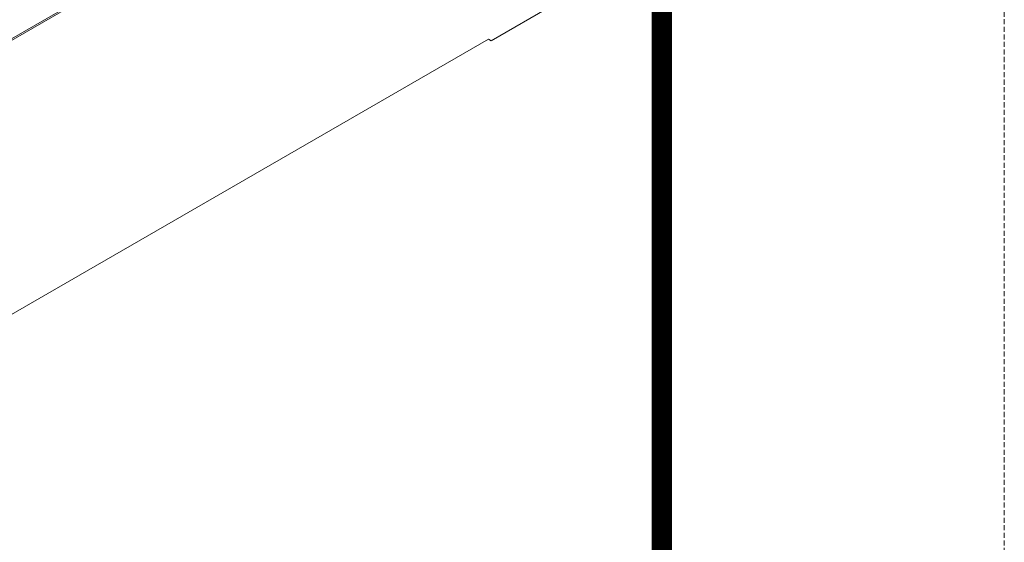
# Model space of a CAD drawing. Extents: x -2317 to -1261, y -1967 to -462.
# Drawn here: x -1517 to -1261, y -1563 to -1427 of the extents above; entities that cross this region are included whole.
import ezdxf

# ---------------------------------------------------------------- set-up
doc = ezdxf.new("R2010")
doc.units = 0
doc.header["$MEASUREMENT"] = 0
doc.linetypes.add('HIDDEN', pattern=[0.375, 0.25, -0.125])
doc.layers.get('0').update_dxf_attribs({"linetype": 'CONTINUOUS', "lineweight": 15})
doc.layers.add('\\M+2B5EA\\M+2BD75', color=4, linetype='HIDDEN', lineweight=13)
doc.layers.add('DIM', color=7, linetype='CONTINUOUS', lineweight=9)

# ---------------------------------------------------------------- blocks, each defined once
blk = doc.blocks.new('111')
at = {"lineweight": 9, "const_width": 1, "flags": 128}
blk.add_lwpolyline([(6282.419, 12733.577), (6450.419, 12733.577), (6450.419, 12478.577), (6282.419, 12478.577)], close=True, dxfattribs=at)
at = {"layer": '\\M+2B5EA\\M+2BD75', "lineweight": 9}
blk.add_lwpolyline([(6265.419, 12462.077), (6467.419, 12462.077), (6467.419, 12750.077), (6265.419, 12750.077)], close=True, dxfattribs=at)
blk = doc.blocks.new('BBB')
at = {"color": 7, "linetype": 'Continuous', "lineweight": 15}
for p, q in [((11316.34, 1021.07), (11243.31, 978.92)), ((11243.62, 978.88), (11316.36, 1020.87)), ((11320.98, 986.06), (11312.56, 981.2)), ((11219.57, 927.93), (11312.2, 981.41)), ((11312.56, 981.2), (11312.2, 981.41)), ((11312.2, 981.41), (11312.56, 981.2))]:
    blk.add_line(p, q, dxfattribs=at)

msp = doc.modelspace()

# ---------------------------------------------------------------- block references
at = {"xscale": 5.227199999999148, "yscale": 5.227199999995246, "zscale": 5.227199999999148}
msp.add_blockref('111', (-35067.595, -67109.124), dxfattribs=at)
at = {"layer": 'DIM', "xscale": 1.92, "yscale": 1.92, "zscale": 1.92}
msp.add_blockref('BBB', (-23114.321, -3316.48), dxfattribs=at)

doc.saveas('drawing.dxf')
